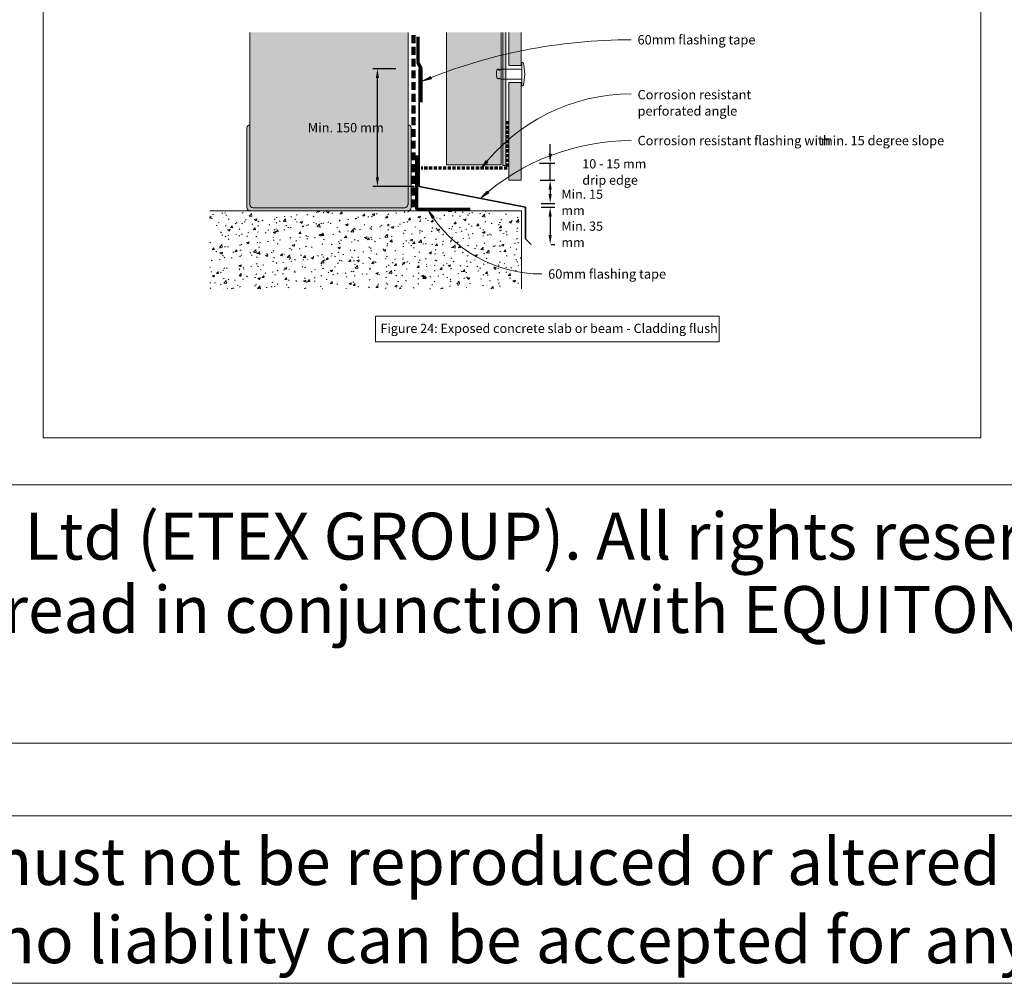
# Model space of a CAD drawing. Units: millimetres. Extents: x 126 to 11016, y 88 to 8250.
# Drawn here: x 1021 to 1651, y 88 to 705 of the extents above; entities that cross this region are included whole.
import ezdxf

# ---------------------------------------------------------------- set-up
doc = ezdxf.new("R2010")
doc.units = ezdxf.units.MM
doc.linetypes.add('Dash - 05mm', pattern=[7.5, 5, -2.5])
doc.linetypes.add('KF_Dash_Small', pattern=[3, 2, -1])
for name, color, linetype, lineweight in [('Annotation', 255, 'Continuous', 9), ('EQUITONE & Fixings', 253, 'Continuous', 9), ('Flashing & angle', 100, 'Continuous', 9), ('flexible air barrier (pliable membrane) & tape', 140, 'Continuous', 9), ('Gasket & sealant & foam tapes', 141, 'Continuous', 9), ('Line', 7, 'Continuous', 9), ('Structure', 7, 'Continuous', 9)]:
    doc.layers.add(name, color=color, linetype=linetype, lineweight=lineweight)
doc.layers.add('Subframing', color=254, linetype='Continuous', lineweight=9, transparency=0.08)
doc.styles.add('Arial', font='arial.ttf', dxfattribs={"width": 0.85, "height": 5.901198})
doc.styles.add('Arial_1', font='arial.ttf', dxfattribs={"height": 5.901198})
doc.styles.add('Conduit ITC Light', font='txt', dxfattribs={"width": 0.85, "height": 6})
doc.styles.add('Conduit ITC Light_1', font='txt', dxfattribs={"height": 6})
doc.dimstyles.new('1_Annotation', dxfattribs={"dimscale": 304.8, "dimtxt": 6, "dimasz": 0.019685, "dimexe": 0.009843, "dimexo": 0.009843, "dimgap": 0.003281, "dimtad": 3, "dimtih": 1, "dimtoh": 1, "dimdec": 0, "dimzin": 0, "dimdsep": 46, "dimtxsty": 'Arial', "dimsah": 1, "dimcen": 0.09, "dimaunit": 1, "dimadec": 4, "dimazin": 0, "dimtfac": 1, "dimtdec": 4, "dimtix": 1, "dimtmove": 2, "dimatfit": 3, "dimfxl": 1, "dimtvp": 1, "dimtolj": 1, "dimtzin": 0, "dimarcsym": 2})
doc.dimstyles.new('1_Annotation_2', dxfattribs={"dimscale": 304.8, "dimtxt": 6.041376, "dimasz": 0.019685, "dimexe": 0.009843, "dimexo": 0.009843, "dimgap": 0.003281, "dimtad": 3, "dimtih": 1, "dimtoh": 1, "dimdec": 0, "dimzin": 0, "dimdsep": 46, "dimtxsty": 'Conduit ITC Light', "dimsah": 1, "dimcen": 0.09, "dimazin": 0, "dimtfac": 1, "dimtdec": 4, "dimtix": 1, "dimtmove": 1, "dimatfit": 3, "dimfxl": 1, "dimtvp": 1, "dimtolj": 1, "dimtzin": 0, "dimarcsym": 2})

# ---------------------------------------------------------------- blocks, each defined once
blk = doc.blocks.new('*D1021')
at = {"layer": 'Annotation', "color": 0, "lineweight": -2, "transparency": 16777216}
for p, q in [((1354.45, 602.22), (1363.84, 602.22)), ((1360.84, 596.22), (1360.84, 593.44)), ((1355.01, 587.44), (1363.84, 587.44))]:
    blk.add_line(p, q, dxfattribs=at)
at = {"layer": 'Annotation', "color": 0, "transparency": 16777216}
for points in [[(1359.84, 596.22), (1361.84, 596.22), (1360.84, 602.22)], [(1359.84, 593.44), (1361.84, 593.44), (1360.84, 587.44)]]:
    blk.add_solid(points, dxfattribs=at)
at = {"layer": 'Defpoints', "color": 0, "transparency": 16777216}
for p in [(1351.45, 602.22), (1352.01, 587.44), (1360.84, 587.44)]:
    blk.add_point(p, dxfattribs=at)
at = {"layer": 'Annotation', "color": 0, "transparency": 16777216, "insert": (1368.01, 596.26), "char_height": 5.9012, "width": 41.2085, "attachment_point": 1, "line_spacing_factor": 1.059891, "style": 'Arial'}
blk.add_mtext('\\A1;Min. 15 mm', dxfattribs=at)
blk = doc.blocks.new('*D1022')
at = {"layer": 'Annotation', "color": 0, "lineweight": -2, "transparency": 16777216}
for p, q in [((1355.11, 584.91), (1363.84, 584.91)), ((1360.84, 578.91), (1360.84, 567.21)), ((1361.57, 561.21), (1363.84, 561.21))]:
    blk.add_line(p, q, dxfattribs=at)
at = {"layer": 'Annotation', "color": 0, "transparency": 16777216}
for points in [[(1359.84, 578.91), (1361.84, 578.91), (1360.84, 584.91)], [(1359.84, 567.21), (1361.84, 567.21), (1360.84, 561.21)]]:
    blk.add_solid(points, dxfattribs=at)
at = {"layer": 'Defpoints', "color": 0, "transparency": 16777216}
for p in [(1352.11, 584.91), (1358.57, 561.21), (1360.84, 561.21)]:
    blk.add_point(p, dxfattribs=at)
at = {"layer": 'Annotation', "color": 0, "transparency": 16777216, "insert": (1368.01, 575.82), "char_height": 5.9012, "width": 41.2085, "attachment_point": 1, "line_spacing_factor": 1.059891, "style": 'Arial'}
blk.add_mtext('\\A1;Min. 35 mm', dxfattribs=at)
blk = doc.blocks.new('*D1026')
at = {"layer": 'Annotation', "color": 0, "lineweight": -2, "transparency": 16777216}
for p, q in [((1262.11, 673.57), (1247.3, 673.57)), ((1250.3, 604.16), (1250.3, 667.57)), ((1273.91, 598.16), (1247.3, 598.16))]:
    blk.add_line(p, q, dxfattribs=at)
at = {"layer": 'Annotation', "color": 0, "transparency": 16777216}
for points in [[(1249.3, 667.57), (1251.3, 667.57), (1250.3, 673.57)], [(1249.3, 604.16), (1251.3, 604.16), (1250.3, 598.16)]]:
    blk.add_solid(points, dxfattribs=at)
at = {"layer": 'Defpoints', "color": 0, "transparency": 16777216}
for p in [(1250.3, 673.57), (1265.11, 673.57), (1276.91, 598.16)]:
    blk.add_point(p, dxfattribs=at)
at = {"layer": 'Annotation', "color": 0, "transparency": 16777216, "insert": (1230.07, 635.87), "char_height": 6, "width": 74.7859, "attachment_point": 5, "style": 'Conduit ITC Light'}
blk.add_mtext('\\A1;Min. 150 mm', dxfattribs=at)
blk = doc.blocks.new('*D1027')
at = {"layer": 'Annotation', "color": 0, "lineweight": -2, "transparency": 16777216}
for p, q in [((1360.84, 619.23), (1360.84, 625.23)), ((1354.05, 613.23), (1363.84, 613.23)), ((1360.84, 602.22), (1360.84, 613.23)), ((1354.45, 602.22), (1363.84, 602.22)), ((1360.84, 596.22), (1360.84, 590.22))]:
    blk.add_line(p, q, dxfattribs=at)
at = {"layer": 'Annotation', "color": 0, "transparency": 16777216}
for points in [[(1359.84, 619.23), (1361.84, 619.23), (1360.84, 613.23)], [(1359.84, 596.22), (1361.84, 596.22), (1360.84, 602.22)]]:
    blk.add_solid(points, dxfattribs=at)
at = {"layer": 'Defpoints', "color": 0, "transparency": 16777216}
for p in [(1351.05, 613.23), (1360.84, 613.23), (1351.45, 602.22)]:
    blk.add_point(p, dxfattribs=at)
at = {"layer": 'Annotation', "color": 0, "transparency": 16777216, "insert": (1381.39, 615.69), "char_height": 5.9012, "width": 46.0416, "attachment_point": 1, "line_spacing_factor": 1.059891, "style": 'Arial'}
blk.add_mtext('\\A1;10 - 15 mm drip edge', dxfattribs=at)

msp = doc.modelspace()

# ---------------------------------------------------------------- hatches: boundary and pattern name
at = {"layer": 'Annotation'}
for points in [[(1278.95, 665.71), (1284.82, 667.21), (1284.23, 668.67)], [(1316.64, 609.52), (1320.98, 613.73), (1319.74, 614.71)], [(1316.43, 590.84), (1321.5, 594.14), (1320.47, 595.34)], [(1282.64, 583.2), (1285.28, 577.76), (1286.6, 578.63)]]:
    msp.add_hatch(color=250, dxfattribs=at).paths.add_polyline_path(points, flags=0)
at = {"layer": 'EQUITONE & Fixings'}
h = msp.add_hatch(color=253, dxfattribs=at)
h.paths.add_polyline_path([(1342.35, 602.22), (1342.35, 664.67), (1334.35, 664.67), (1334.35, 602.22)], flags=0)
h.paths.add_polyline_path([(1342.35, 675.67), (1342.35, 696.85), (1334.35, 696.85), (1334.35, 675.67)], flags=0)
at = {"layer": 'Gasket & sealant & foam tapes'}
msp.add_hatch(color=37, dxfattribs=at).paths.add_polyline_path([(1330.49, 611.67), (1332.49, 611.67), (1332.49, 696.85), (1330.49, 696.85), (1330.49, 664.67)], flags=0)
at = {"layer": 'Structure'}
h = msp.add_hatch(color=254, dxfattribs=at)
h.paths.add_polyline_path([(1269.89, 582.71), (1269.89, 582.72), (1269.79, 582.71)], flags=0)
h.paths.add_polyline_path([(1170.72, 584.62), (1267.77, 584.62), (1268.28, 584.69), (1268.77, 584.89), (1269.18, 585.21), (1269.5, 585.62), (1269.7, 586.1), (1269.77, 586.62), (1269.89, 638.3), (1269.89, 696.85), (1168.74, 696.85), (1168.74, 586.6), (1168.81, 586.09), (1169, 585.61), (1169.32, 585.2), (1169.73, 584.88), (1170.21, 584.69)], flags=0)
msp.add_hatch(color=254, dxfattribs=at).paths.add_polyline_path([(1253.26, 582.71), (1269.89, 582.72), (1270.31, 582.78), (1270.79, 582.98), (1271.21, 583.29), (1271.53, 583.71), (1271.73, 584.19), (1271.79, 584.71), (1271.79, 635.71), (1271.73, 636.21), (1271.54, 636.68), (1271.24, 637.09), (1270.85, 637.41), (1270.39, 637.62), (1269.89, 637.71), (1269.89, 635.71), (1269.77, 586.62), (1269.7, 586.1), (1269.5, 585.62), (1269.17, 585.2), (1268.77, 584.89), (1268.28, 584.69), (1267.77, 584.62), (1170.72, 584.62), (1170.21, 584.69), (1169.73, 584.88), (1169.32, 585.2), (1169, 585.61), (1168.81, 586.09), (1168.74, 586.6), (1168.74, 637.7), (1168.23, 637.63), (1167.75, 637.43), (1167.34, 637.12), (1167.02, 636.71), (1166.83, 636.23), (1166.76, 635.71), (1166.79, 584.71), (1166.86, 584.19), (1167.06, 583.71), (1167.38, 583.29), (1167.79, 582.98), (1168.28, 582.78), (1168.79, 582.71), (1170.72, 582.71)], flags=0)
h = msp.add_hatch(dxfattribs=at)
h.set_pattern_fill('FP_1', style=0, pattern_type=2)
h.set_pattern_definition([(50, (-1704.838, -2185.445), (14.575316, -1.275165), [1.524, -16.764]), (355, (-1704.838, -2185.445), (-2.81956, 15.284905), [1.219, -13.411]), (100.451, (-1703.623, -2185.551), (11.755714, 14.00984), [1.295, -14.247]), (46.184, (-1704.838, -2181.381), (21.68615, -3.36392), [2.286, -25.146]), (96.636, (-1703.03, -2181.661), (18.99178, 19.79433), [1.943, -21.371]), (351.184, (-1704.838, -2181.381), (18.99206, 19.7941), [1.829, -20.117]), (21, (-1702.806, -2182.397), (12.129647, -8.181538), [1.524, -16.764]), (326, (-1702.806, -2182.397), (4.944224, 14.73543), [1.219, -13.411]), (71.451, (-1701.795, -2183.08), (17.073884, 6.554), [1.295, -14.247]), (37.5, (-1704.8376, -2185.4453), (0.247227, 6.764328), [0.671, -12.578, 0.671, -12.944, -13.462]), (37.5, (-1704.8376, -2185.4453), (0.247227, 6.764328), [-26.863, 0.671, -12.791]), (7.5, (-1704.8376, -2185.445), (5.345655, 8.014312), [0.671, -7.092, 0.671, -12.273, -5.131]), (7.5, (-1704.8376, -2185.445), (5.345655, 8.014312), [-20.706, 0.671, -4.46]), (327.5, (-1709.3686, -2185.4453), (10.847647, -0.4581936), [0.671, -4.409, 0.671, -15.179, -21.031]), (327.5, (-1709.3686, -2185.4453), (10.847647, -0.4581936), [-20.93, 0.671, -20.361]), (317.5, (-1711.401, -2185.445), (11.850734, 2.034188), [0.671, -5.933, 0.671, -9.855, -14.935]), (317.5, (-1711.401, -2185.445), (11.850734, 2.034188), [-17.13, 0.671, -14.265])])
h.paths.add_polyline_path([(1269.18, 532.71), (1342.59, 532.71), (1342.59, 582.71), (1143.11, 582.71), (1143.11, 532.71), (1268.77, 532.71)], flags=0)
at = {"layer": 'Subframing'}
msp.add_hatch(color=254, dxfattribs=at).paths.add_polyline_path([(1294.54, 612.02), (1329.54, 612.02), (1329.54, 696.85), (1294.54, 696.85), (1294.54, 664.67)], flags=0)

# ---------------------------------------------------------------- linework, layer by layer
at = {"layer": 'Annotation', "color": 250}
for p, q in [((1284.23, 668.67), (1278.95, 665.71)), ((1284.82, 667.21), (1284.23, 668.67)), ((1278.95, 665.71), (1284.82, 667.21)), ((1319.74, 614.71), (1316.64, 609.52)), ((1316.64, 609.52), (1320.98, 613.73)), ((1320.98, 613.73), (1319.74, 614.71)), ((1320.47, 595.34), (1316.43, 590.84)), ((1316.43, 590.84), (1321.5, 594.14)), ((1321.5, 594.14), (1320.47, 595.34)), ((1282.64, 583.2), (1285.28, 577.76)), ((1286.6, 578.63), (1282.64, 583.2)), ((1285.28, 577.76), (1286.6, 578.63))]:
    msp.add_line(p, q, dxfattribs=at)
at = {"layer": 'Annotation', "lineweight": 9}
msp.add_lwpolyline([(1249.12, 515.32), (1468.87, 515.32), (1468.87, 498.94), (1249.12, 498.94)], close=True, dxfattribs=at)
at = {"layer": 'Annotation', "color": 250}
for centre, radius, start, end in [((1412.73, 340.25), 351.88, 90, 112.34512), ((1412.73, 537.35), 120.18, 90, 143.09358), ((1412.73, 483.06), 144.54, 90, 131.781), ((1355.53, 627.66), 85.38, 211.37769, 270)]:
    msp.add_arc(centre, radius, start, end, dxfattribs=at)
at = {"layer": 'EQUITONE & Fixings'}
for p, q in [((1334.35, 696.85), (1334.35, 675.67)), ((1342.35, 675.67), (1342.35, 696.85)), ((1334.35, 675.67), (1342.35, 675.67)), ((1342.67, 677.67), (1342.67, 662.67)), ((1342.67, 677.67), (1343.48, 677.67)), ((1329.54, 673.37), (1342.67, 673.37)), ((1342.67, 666.97), (1329.54, 666.97)), ((1342.35, 664.67), (1334.35, 664.67)), ((1334.35, 664.67), (1334.35, 602.22)), ((1342.35, 602.22), (1342.35, 664.67)), ((1342.67, 662.67), (1343.48, 662.67)), ((1334.35, 602.22), (1342.35, 602.22))]:
    msp.add_line(p, q, dxfattribs=at)
msp.add_arc((1317.15, 670.17), 27.38, 344.10312, 15.89688, dxfattribs=at)
at = {"layer": 'Flashing & angle', "lineweight": 35}
for p, q in [((1276.91, 598.16), (1276.91, 673.57)), ((1276.91, 598.16), (1345.09, 584.91)), ((1345.09, 584.91), (1345.09, 564.75)), ((1345.09, 564.75), (1348.63, 561.21))]:
    msp.add_line(p, q, dxfattribs=at)
at = {"layer": 'Flashing & angle', "linetype": 'KF_Dash_Small', "lineweight": 70}
for p, q in [((1333.3, 640.02), (1333.3, 610.02)), ((1333.3, 610.02), (1278.38, 610.02))]:
    msp.add_line(p, q, dxfattribs=at)
at = {"layer": 'flexible air barrier (pliable membrane) & tape', "linetype": 'Dash - 05mm', "lineweight": 140}
msp.add_line((1273.48, 584.99), (1273.48, 696.85), dxfattribs=at)
at = {"layer": 'flexible air barrier (pliable membrane) & tape', "lineweight": 70}
for p, q in [((1276.29, 677.54), (1276.29, 694.07)), ((1278.38, 673.44), (1276.29, 677.54)), ((1278.38, 652.16), (1278.38, 673.44)), ((1275.21, 618.09), (1275.21, 583.59)), ((1309.71, 583.59), (1275.21, 583.59))]:
    msp.add_line(p, q, dxfattribs=at)
at = {"layer": 'Gasket & sealant & foam tapes'}
for p, q in [((1330.49, 696.85), (1330.49, 611.67)), ((1332.49, 611.67), (1332.49, 696.85)), ((1330.49, 611.67), (1332.49, 611.67))]:
    msp.add_line(p, q, dxfattribs=at)
at = {"layer": 'Line', "lineweight": 9}
msp.add_line((126.41, 195.63), (11016.41, 195.63), dxfattribs=at)
for points in [[(11016.41, 88.43), (11016.41, 8249.89), (126.41, 8249.89), (126.41, 88.43)], [(376.41, 2544.85), (5446.41, 2544.85), (5446.41, 407.34), (376.41, 407.34)], [(1636.41, 437.34), (1036.41, 437.34), (1036.41, 1461.34), (1636.41, 1461.34)], [(376.41, 242.05), (5446.41, 242.05), (5446.41, 407.34), (376.41, 407.34)]]:
    msp.add_lwpolyline(points, close=True, dxfattribs=at)
at = {"layer": 'Structure'}
for p, q in [((1168.74, 696.85), (1168.74, 637.7)), ((1269.89, 637.71), (1269.89, 696.85)), ((1168.74, 586.6), (1168.74, 637.7)), ((1269.89, 637.71), (1269.89, 586.61)), ((1166.76, 635.71), (1166.76, 584.71)), ((1271.79, 584.71), (1271.79, 635.71)), ((1168.79, 582.71), (1143.11, 582.71)), ((1168.74, 582.71), (1168.79, 582.71)), ((1168.79, 582.71), (1269.79, 582.71)), ((1267.77, 584.62), (1170.72, 584.62)), ((1342.59, 582.71), (1269.79, 582.71)), ((1269.79, 582.71), (1269.89, 582.71)), ((1342.59, 532.71), (1342.59, 582.71))]:
    msp.add_line(p, q, dxfattribs=at)
for centre, radius, start, end in [((1168.74, 635.71), 1.98, 90, 180), ((1269.79, 635.71), 2, 0, 87.13402), ((1170.72, 586.6), 1.98, 180, 270), ((1267.77, 586.62), 2, 270, 0), ((1168.79, 584.71), 2, 180, 270), ((1269.79, 584.71), 2, 270, 0)]:
    msp.add_arc(centre, radius, start, end, dxfattribs=at)
at = {"layer": 'Subframing'}
for p, q in [((1294.54, 696.85), (1294.54, 612.02)), ((1329.54, 612.02), (1329.54, 696.85)), ((1329.54, 673.37), (1329.54, 672.52)), ((1329.54, 667.82), (1329.54, 666.97)), ((1294.54, 612.02), (1329.54, 612.02))]:
    msp.add_line(p, q, dxfattribs=at)
for centre, radius, start, end in [((1334.61, 670.17), 8.2, 159.09929, 198.46181), ((1327.35, 672.76), 0.523, 39.47133, 140.52867), ((1327.48, 672.4), 0.747, 349.48566, 68.51434), ((1328.79, 667.82), 0.746, 203.01289, 0), ((1329.92, 671.95), 1.73, 130.51434, 169.48566), ((1328.1, 671.83), 1.6, 25.71177, 64.28823), ((1327.48, 667.94), 0.747, 209.39551, 326.82212)]:
    msp.add_arc(centre, radius, start, end, dxfattribs=at)

# ---------------------------------------------------------------- texts
at = {"lineweight": 9, "insert": (141.72, 181.32), "char_height": 30, "attachment_point": 1}
msp.add_mtext_dynamic_manual_height_columns('{\\fTrebuchet MS|b0|i0|c0|p34;This drawing is © Copyright of Etex Group. It must not be reproduced or altered in any part.\\PThis information is supplied in good faith but no liability can be accepted for any loss or damage resulting from use. Equitone and logos are trademarks of Etex NV or an affiliate thereof. Any use without authorisation is strictly prohibited and may violate trademark laws.}', width=9290.2, gutter_width=12.5, heights=[0], dxfattribs=at)
at = {"layer": 'Annotation', "color": 7, "char_height": 6, "attachment_point": 1, "style": 'Conduit ITC Light_1'}
for s, insert, width in [('60mm flashing tape', (1416.73, 695.13), 87.2236), ('Corrosion resistant ', (1416.73, 660), 84.4979), ('perforated angle ', (1416.73, 649.55), 73.5949), ('Corrosion resistant flashing with ', (1416.73, 630.6), 142.2194), ('min. 15 degree slope', (1534.08, 630.6), 90.4304), ('60mm flashing tape', (1359.53, 545.28), 87.2236)]:
    msp.add_mtext(s, dxfattribs=dict(at, insert=insert, width=width))
at = {"layer": 'Annotation', "color": 7, "lineweight": 9, "attachment_point": 1, "line_spacing_factor": 0.938532, "style": 'Arial_1'}
for s, insert, char_height, width in [('Figure 24: Exposed concrete slab or beam - Cladding flush', (1252.21, 510.4), 5.9012, 217.9268), ('\\pxa0.66667,sm1.07917;{\\C252;\\c9999763;Copyright© Promat Australia Pty Ltd (ETEX GROUP). All rights reserved. \\PThese details are intended to be read in conjunction with EQUITONE typical construction details documents.}', (390.94, 389.52), 30, 2457.8583)]:
    msp.add_mtext(s, dxfattribs=dict(at, insert=insert, char_height=char_height, width=width))

# ---------------------------------------------------------------- dimensions: what is measured, and where the dimension line sits
at = {"layer": 'Annotation'}
dim = msp.add_linear_dim(base=(1250.3, 673.57), p1=(1276.91, 598.16), p2=(1265.11, 673.57), angle=90, text='Min. 150 mm', dimstyle='1_Annotation_2', override={"dimpost": '<> mm', "dimfxl": 76.331638}, dxfattribs=at)
dim.commit()
dim.dimension.update_dxf_attribs({"geometry": '*D1026', "text_midpoint": (1230.07, 635.87)})
for base, p1, p2, text, override, picture, middle in [((1360.84, 613.23), (1351.45, 602.22), (1351.05, 613.23), '10 - 15 mm drip edge', {"dimtih": 1, "dimtoh": 1, "dimpost": '<> mm', "dimfxl": 11.013844}, '*D1027', (1404.41, 606.55)), ((1360.84, 587.44), (1351.45, 602.22), (1352.01, 587.44), 'Min. 15 mm', {"dimtih": 1, "dimtoh": 1, "dimpost": '<> mm', "dimfxl": 14.79009}, '*D1021', (1388.61, 592.33)), ((1360.84, 561.21), (1352.11, 584.91), (1358.57, 561.21), 'Min. 35 mm', {"dimtih": 1, "dimtoh": 1, "dimpost": '<> mm', "dimfxl": 24.559367}, '*D1022', (1388.61, 571.88))]:
    dim = msp.add_linear_dim(base=base, p1=p1, p2=p2, angle=90, text=text, dimstyle='1_Annotation', override=override, dxfattribs=at)
    dim.commit()
    dim.dimension.update_dxf_attribs({"geometry": picture, "text_midpoint": middle, "dimtype": 160})

doc.saveas('drawing.dxf')
